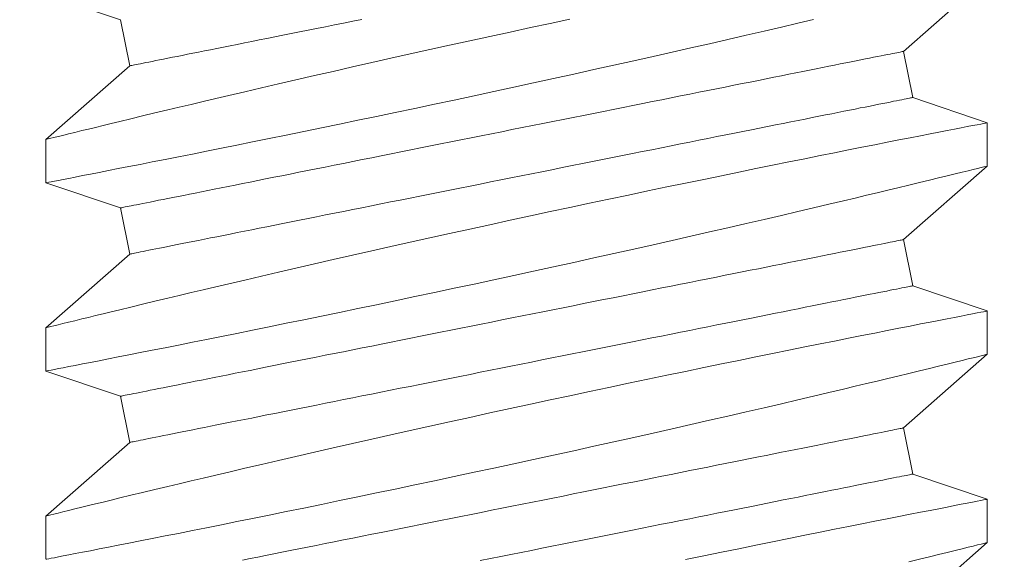
# Model space of a CAD drawing. Extents: x -51 to 73, y -8 to 64.
# Drawn here: x 54 to 54, y 24 to 24 of the extents above; entities that cross this region are included whole.
import ezdxf

# ---------------------------------------------------------------- set-up
doc = ezdxf.new("R2010")
doc.units = 0
doc.header["$MEASUREMENT"] = 0
doc.layers.get('0').update_dxf_attribs({"linetype": 'CONTINUOUS', "lineweight": 15})

msp = doc.modelspace()

# ---------------------------------------------------------------- linework, layer by layer
for p, q in [((54.22908, 24.17445), (54.25132, 24.194)), ((54.00132, 24.18956), (54.02112, 24.18286)), ((54.02112, 24.18286), (54.02357, 24.1706)), ((54.23153, 24.16219), (54.22908, 24.17445)), ((54.02357, 24.1706), (54.00132, 24.15105)), ((54.25132, 24.1555), (54.23153, 24.16219)), ((54.25132, 24.144), (54.25132, 24.1555)), ((54.00132, 24.15106), (54.00132, 24.13956)), ((54.22908, 24.12445), (54.25132, 24.144)), ((54.00132, 24.13956), (54.02112, 24.13286)), ((54.02112, 24.13286), (54.02357, 24.1206)), ((54.23153, 24.11219), (54.22908, 24.12445)), ((54.02357, 24.1206), (54.00132, 24.10105)), ((54.25132, 24.1055), (54.23153, 24.11219)), ((54.25132, 24.094), (54.25132, 24.1055)), ((54.00132, 24.10106), (54.00132, 24.08956)), ((54.22908, 24.07445), (54.25132, 24.094)), ((54.00132, 24.08956), (54.02112, 24.08286)), ((54.02112, 24.08286), (54.02357, 24.0706)), ((54.23153, 24.06219), (54.22908, 24.07445)), ((54.02357, 24.0706), (54.00132, 24.05105)), ((54.25132, 24.0555), (54.23153, 24.06219)), ((54.25132, 24.044), (54.25132, 24.0555)), ((54.00132, 24.05106), (54.00132, 24.03956)), ((54.22908, 24.02445), (54.25132, 24.044))]:
    msp.add_line(p, q)
at = {"color": 8, "flags": 128}
for points in [[(54.14049, 24.18301), (54.13526, 24.18189), (54.13002, 24.18076), (54.12464, 24.17959), (54.11925, 24.17842), (54.11387, 24.17725), (54.10852, 24.17607), (54.10329, 24.17491), (54.09809, 24.17376), (54.09295, 24.17261), (54.08786, 24.17146), (54.0827, 24.1703), (54.07762, 24.16914), (54.07262, 24.168), (54.06773, 24.16688), (54.06309, 24.16581), (54.05856, 24.16476), (54.05414, 24.16373), (54.04986, 24.16273), (54.04643, 24.16192), (54.04309, 24.16114), (54.03985, 24.16037), (54.03672, 24.15963), (54.0337, 24.15891), (54.03025, 24.15809), (54.02696, 24.1573), (54.02385, 24.15655), (54.02091, 24.15584), (54.01864, 24.15529), (54.01648, 24.15476), (54.01446, 24.15427), (54.01258, 24.15381), (54.01084, 24.15339), (54.00896, 24.15293), (54.00728, 24.15252), (54.0058, 24.15215), (54.00453, 24.15184), (54.00344, 24.15157), (54.00258, 24.15136), (54.00193, 24.1512), (54.00152, 24.1511), (54.00134, 24.15105), (54.00135, 24.15106)], [(54.00135, 24.13956), (54.00136, 24.13956), (54.00159, 24.13961), (54.00204, 24.1397), (54.00272, 24.13983), (54.00358, 24.13999), (54.00465, 24.1402), (54.00592, 24.14045), (54.00738, 24.14073), (54.0091, 24.14106), (54.01102, 24.14144), (54.01314, 24.14185), (54.01546, 24.1423), (54.01791, 24.14278), (54.02054, 24.1433), (54.02335, 24.14385), (54.02632, 24.14444), (54.02954, 24.14507), (54.03294, 24.14575), (54.03649, 24.14645), (54.0402, 24.14719), (54.044, 24.14795), (54.04793, 24.14874), (54.052, 24.14956), (54.05618, 24.15041), (54.06061, 24.1513), (54.06514, 24.15223), (54.06978, 24.15318), (54.07452, 24.15415), (54.0793, 24.15514), (54.08416, 24.15615), (54.08909, 24.15717), (54.09408, 24.15822), (54.09926, 24.15931), (54.10449, 24.16041), (54.10976, 24.16153), (54.11505, 24.16267), (54.12031, 24.16379), (54.12558, 24.16493), (54.13085, 24.16608), (54.1361, 24.16722), (54.14149, 24.1684), (54.14686, 24.16959), (54.15218, 24.17077), (54.15746, 24.17194), (54.16257, 24.17309), (54.16763, 24.17423), (54.17262, 24.17536), (54.17752, 24.17648), (54.18247, 24.17761), (54.18731, 24.17872), (54.19205, 24.17982), (54.19666, 24.18089), (54.20098, 24.1819), (54.20518, 24.18288)], [(54.08526, 24.18294), (54.08279, 24.18245), (54.08035, 24.18196), (54.07794, 24.18148), (54.07556, 24.181), (54.07322, 24.18053), (54.07092, 24.18007), (54.06866, 24.17962), (54.06643, 24.17917), (54.06425, 24.17874), (54.06212, 24.17831), (54.06002, 24.17789), (54.05798, 24.17748), (54.05598, 24.17708), (54.05403, 24.17669), (54.05213, 24.17631), (54.05028, 24.17594), (54.04849, 24.17559), (54.04674, 24.17524), (54.04506, 24.1749), (54.04343, 24.17457), (54.04186, 24.17426), (54.04035, 24.17396), (54.03889, 24.17367), (54.0375, 24.17339), (54.03617, 24.17312), (54.03491, 24.17287), (54.0337, 24.17263), (54.03256, 24.1724), (54.03149, 24.17219), (54.03048, 24.17198), (54.02954, 24.1718), (54.02866, 24.17162), (54.02785, 24.17146), (54.02712, 24.17131), (54.02645, 24.17118), (54.02584, 24.17106), (54.02531, 24.17095), (54.02485, 24.17086), (54.02446, 24.17078), (54.02414, 24.17072), (54.02389, 24.17067), (54.02372, 24.17063), (54.02361, 24.17061), (54.02357, 24.1706)], [(54.22908, 24.17445), (54.22904, 24.17444), (54.22893, 24.17442), (54.22876, 24.17439), (54.22851, 24.17434), (54.22819, 24.17427), (54.2278, 24.17419), (54.22734, 24.1741), (54.2268, 24.174), (54.2262, 24.17388), (54.22553, 24.17374), (54.2248, 24.17359), (54.22399, 24.17343), (54.22311, 24.17326), (54.22217, 24.17307), (54.22116, 24.17287), (54.22009, 24.17265), (54.21895, 24.17243), (54.21774, 24.17218), (54.21648, 24.17193), (54.21515, 24.17166), (54.21375, 24.17139), (54.2123, 24.1711), (54.21079, 24.17079), (54.20922, 24.17048), (54.20759, 24.17015), (54.20591, 24.16982), (54.20416, 24.16947), (54.20237, 24.16911), (54.20052, 24.16874), (54.19862, 24.16836), (54.19667, 24.16797), (54.19467, 24.16757), (54.19263, 24.16716), (54.19053, 24.16674), (54.1884, 24.16631), (54.18622, 24.16588), (54.18399, 24.16543), (54.18173, 24.16498), (54.17943, 24.16452), (54.17709, 24.16405), (54.17471, 24.16358), (54.1723, 24.1631), (54.16986, 24.16261), (54.16739, 24.16211), (54.16489, 24.16161), (54.16236, 24.16111), (54.15981, 24.1606), (54.15723, 24.16008), (54.15463, 24.15956), (54.15201, 24.15904), (54.14937, 24.15851), (54.14672, 24.15798), (54.14405, 24.15745), (54.14136, 24.15691), (54.13867, 24.15637), (54.13597, 24.15583), (54.13326, 24.15529), (54.13054, 24.15474), (54.12782, 24.1542), (54.1251, 24.15366), (54.12238, 24.15311), (54.11966, 24.15257), (54.11694, 24.15202), (54.11423, 24.15148), (54.11153, 24.15094), (54.10883, 24.1504), (54.10615, 24.14987), (54.10348, 24.14933), (54.10083, 24.1488), (54.09819, 24.14827), (54.09557, 24.14775), (54.09297, 24.14723), (54.09039, 24.14671), (54.08784, 24.1462), (54.08531, 24.1457), (54.08281, 24.1452), (54.08034, 24.1447), (54.07789, 24.14421), (54.07549, 24.14373), (54.07311, 24.14326), (54.07077, 24.14279), (54.06847, 24.14233), (54.06621, 24.14188), (54.06398, 24.14143), (54.0618, 24.141), (54.05966, 24.14057), (54.05757, 24.14015), (54.05552, 24.13974), (54.05353, 24.13934), (54.05158, 24.13895), (54.04968, 24.13857), (54.04783, 24.1382), (54.04603, 24.13784), (54.04429, 24.13749), (54.04261, 24.13716), (54.04098, 24.13683), (54.03941, 24.13652), (54.0379, 24.13621), (54.03644, 24.13592), (54.03505, 24.13565), (54.03372, 24.13538), (54.03245, 24.13513), (54.03125, 24.13489), (54.03011, 24.13466), (54.02904, 24.13444), (54.02803, 24.13424), (54.02709, 24.13405), (54.02621, 24.13388), (54.0254, 24.13372), (54.02466, 24.13357), (54.02399, 24.13343), (54.02339, 24.13331), (54.02286, 24.13321), (54.0224, 24.13312), (54.02201, 24.13304), (54.02169, 24.13297), (54.02144, 24.13292), (54.02126, 24.13289), (54.02116, 24.13287), (54.02112, 24.13286)], [(54.23153, 24.16219), (54.23149, 24.16219), (54.23139, 24.16217), (54.23121, 24.16213), (54.23096, 24.16208), (54.23064, 24.16202), (54.23025, 24.16194), (54.22979, 24.16185), (54.22926, 24.16174), (54.22866, 24.16162), (54.22799, 24.16149), (54.22725, 24.16134), (54.22644, 24.16118), (54.22556, 24.161), (54.22462, 24.16081), (54.22361, 24.16061), (54.22254, 24.1604), (54.2214, 24.16017), (54.2202, 24.15993), (54.21893, 24.15967), (54.2176, 24.15941), (54.21621, 24.15913), (54.21475, 24.15884), (54.21324, 24.15854), (54.21167, 24.15822), (54.21004, 24.1579), (54.20836, 24.15756), (54.20662, 24.15721), (54.20482, 24.15685), (54.20297, 24.15648), (54.20107, 24.1561), (54.19912, 24.15571), (54.19713, 24.15531), (54.19508, 24.1549), (54.19299, 24.15449), (54.19085, 24.15406), (54.18867, 24.15362), (54.18644, 24.15318), (54.18418, 24.15272), (54.18188, 24.15226), (54.17954, 24.1518), (54.17716, 24.15132), (54.17476, 24.15084), (54.17231, 24.15035), (54.16984, 24.14986), (54.16734, 24.14936), (54.16481, 24.14885), (54.16226, 24.14834), (54.15968, 24.14782), (54.15708, 24.1473), (54.15446, 24.14678), (54.15182, 24.14625), (54.14917, 24.14572), (54.1465, 24.14519), (54.14382, 24.14465), (54.14112, 24.14411), (54.13842, 24.14357), (54.13571, 24.14303), (54.13299, 24.14249), (54.13027, 24.14194), (54.12755, 24.1414), (54.12483, 24.14085), (54.12211, 24.14031), (54.11939, 24.13977), (54.11668, 24.13922), (54.11398, 24.13868), (54.11128, 24.13814), (54.1086, 24.13761), (54.10593, 24.13707), (54.10328, 24.13654), (54.10064, 24.13602), (54.09802, 24.13549), (54.09542, 24.13497), (54.09284, 24.13446), (54.09029, 24.13395), (54.08776, 24.13344), (54.08526, 24.13294), (54.08279, 24.13245), (54.08035, 24.13196), (54.07794, 24.13148), (54.07556, 24.131), (54.07322, 24.13053), (54.07092, 24.13007), (54.06866, 24.12962), (54.06643, 24.12917), (54.06425, 24.12874), (54.06212, 24.12831), (54.06002, 24.12789), (54.05798, 24.12748), (54.05598, 24.12708), (54.05403, 24.12669), (54.05213, 24.12631), (54.05028, 24.12594), (54.04849, 24.12559), (54.04674, 24.12524), (54.04506, 24.1249), (54.04343, 24.12457), (54.04186, 24.12426), (54.04035, 24.12396), (54.03889, 24.12367), (54.0375, 24.12339), (54.03617, 24.12312), (54.03491, 24.12287), (54.0337, 24.12263), (54.03256, 24.1224), (54.03149, 24.12219), (54.03048, 24.12198), (54.02954, 24.1218), (54.02866, 24.12162), (54.02785, 24.12146), (54.02712, 24.12131), (54.02645, 24.12118), (54.02584, 24.12106), (54.02531, 24.12095), (54.02485, 24.12086), (54.02446, 24.12078), (54.02414, 24.12072), (54.02389, 24.12067), (54.02372, 24.12063), (54.02361, 24.12061), (54.02357, 24.1206)], [(54.25132, 24.1555), (54.25132, 24.1555), (54.2512, 24.15547), (54.25087, 24.15541), (54.25033, 24.15531), (54.24959, 24.15516), (54.24864, 24.15498), (54.24745, 24.15475), (54.24604, 24.15447), (54.24443, 24.15416), (54.24261, 24.15381), (54.24064, 24.15342), (54.23848, 24.153), (54.23614, 24.15254), (54.23362, 24.15205), (54.23085, 24.15151), (54.22789, 24.15092), (54.22475, 24.15031), (54.22145, 24.14965), (54.21805, 24.14898), (54.21449, 24.14827), (54.21078, 24.14753), (54.20695, 24.14676), (54.20286, 24.14594), (54.19864, 24.14509), (54.1943, 24.14421), (54.18985, 24.1433), (54.18533, 24.14238), (54.18071, 24.14143), (54.17601, 24.14046), (54.17122, 24.13947), (54.16623, 24.13844), (54.16116, 24.13738), (54.15603, 24.1363), (54.15086, 24.13521), (54.14569, 24.13411), (54.14049, 24.13301), (54.13526, 24.13189), (54.13002, 24.13076), (54.12464, 24.12959), (54.11925, 24.12842), (54.11387, 24.12725), (54.10852, 24.12607), (54.10329, 24.12491), (54.09809, 24.12376), (54.09295, 24.12261), (54.08786, 24.12146), (54.0827, 24.1203), (54.07762, 24.11914), (54.07262, 24.118), (54.06773, 24.11688), (54.06309, 24.11581), (54.05856, 24.11476), (54.05414, 24.11373), (54.04986, 24.11273), (54.04643, 24.11192), (54.04309, 24.11114), (54.03985, 24.11037), (54.03672, 24.10963), (54.0337, 24.10891), (54.03025, 24.10809), (54.02696, 24.1073), (54.02385, 24.10655), (54.02091, 24.10584), (54.01864, 24.10529), (54.01648, 24.10476), (54.01446, 24.10427), (54.01258, 24.10381), (54.01084, 24.10339), (54.00896, 24.10293), (54.00728, 24.10252), (54.0058, 24.10215), (54.00453, 24.10184), (54.00344, 24.10157), (54.00258, 24.10136), (54.00193, 24.1012), (54.00152, 24.1011), (54.00134, 24.10105), (54.00135, 24.10106)], [(54.00135, 24.08956), (54.00136, 24.08956), (54.00159, 24.08961), (54.00204, 24.0897), (54.00272, 24.08983), (54.00358, 24.08999), (54.00465, 24.0902), (54.00592, 24.09045), (54.00738, 24.09073), (54.0091, 24.09106), (54.01102, 24.09144), (54.01314, 24.09185), (54.01546, 24.0923), (54.01791, 24.09278), (54.02054, 24.0933), (54.02335, 24.09385), (54.02632, 24.09444), (54.02954, 24.09507), (54.03294, 24.09575), (54.03649, 24.09645), (54.0402, 24.09719), (54.044, 24.09795), (54.04793, 24.09874), (54.052, 24.09956), (54.05618, 24.10041), (54.06061, 24.1013), (54.06514, 24.10223), (54.06978, 24.10318), (54.07452, 24.10415), (54.0793, 24.10514), (54.08416, 24.10615), (54.08909, 24.10717), (54.09408, 24.10822), (54.09926, 24.10931), (54.10449, 24.11041), (54.10976, 24.11153), (54.11505, 24.11267), (54.12031, 24.11379), (54.12558, 24.11493), (54.13085, 24.11608), (54.1361, 24.11722), (54.14149, 24.1184), (54.14686, 24.11959), (54.15218, 24.12077), (54.15746, 24.12194), (54.16257, 24.12309), (54.16763, 24.12423), (54.17262, 24.12536), (54.17752, 24.12648), (54.18247, 24.12761), (54.18731, 24.12872), (54.19205, 24.12982), (54.19666, 24.13089), (54.20098, 24.1319), (54.20518, 24.13288), (54.20923, 24.13384), (54.21314, 24.13476), (54.21625, 24.1355), (54.21925, 24.13622), (54.22213, 24.13691), (54.22491, 24.13757), (54.22755, 24.13821), (54.23054, 24.13893), (54.23334, 24.1396), (54.23596, 24.14024), (54.23839, 24.14083), (54.24068, 24.14139), (54.24277, 24.1419), (54.24463, 24.14236), (54.24628, 24.14276), (54.24762, 24.14309), (54.24876, 24.14337), (54.24969, 24.1436), (54.25041, 24.14378), (54.25094, 24.14391), (54.25124, 24.14398), (54.25131, 24.144)], [(54.22908, 24.12445), (54.22904, 24.12444), (54.22893, 24.12442), (54.22876, 24.12439), (54.22851, 24.12434), (54.22819, 24.12427), (54.2278, 24.12419), (54.22734, 24.1241), (54.2268, 24.124), (54.2262, 24.12388), (54.22553, 24.12374), (54.2248, 24.12359), (54.22399, 24.12343), (54.22311, 24.12326), (54.22217, 24.12307), (54.22116, 24.12287), (54.22009, 24.12265), (54.21895, 24.12243), (54.21774, 24.12218), (54.21648, 24.12193), (54.21515, 24.12166), (54.21375, 24.12139), (54.2123, 24.1211), (54.21079, 24.12079), (54.20922, 24.12048), (54.20759, 24.12015), (54.20591, 24.11982), (54.20416, 24.11947), (54.20237, 24.11911), (54.20052, 24.11874), (54.19862, 24.11836), (54.19667, 24.11797), (54.19467, 24.11757), (54.19263, 24.11716), (54.19053, 24.11674), (54.1884, 24.11631), (54.18622, 24.11588), (54.18399, 24.11543), (54.18173, 24.11498), (54.17943, 24.11452), (54.17709, 24.11405), (54.17471, 24.11358), (54.1723, 24.1131), (54.16986, 24.11261), (54.16739, 24.11211), (54.16489, 24.11161), (54.16236, 24.11111), (54.15981, 24.1106), (54.15723, 24.11008), (54.15463, 24.10956), (54.15201, 24.10904), (54.14937, 24.10851), (54.14672, 24.10798), (54.14405, 24.10745), (54.14136, 24.10691), (54.13867, 24.10637), (54.13597, 24.10583), (54.13326, 24.10529), (54.13054, 24.10474), (54.12782, 24.1042), (54.1251, 24.10366), (54.12238, 24.10311), (54.11966, 24.10257), (54.11694, 24.10202), (54.11423, 24.10148), (54.11153, 24.10094), (54.10883, 24.1004), (54.10615, 24.09987), (54.10348, 24.09933), (54.10083, 24.0988), (54.09819, 24.09827), (54.09557, 24.09775), (54.09297, 24.09723), (54.09039, 24.09671), (54.08784, 24.0962), (54.08531, 24.0957), (54.08281, 24.0952), (54.08034, 24.0947), (54.07789, 24.09421), (54.07549, 24.09373), (54.07311, 24.09326), (54.07077, 24.09279), (54.06847, 24.09233), (54.06621, 24.09188), (54.06398, 24.09143), (54.0618, 24.091), (54.05966, 24.09057), (54.05757, 24.09015), (54.05552, 24.08974), (54.05353, 24.08934), (54.05158, 24.08895), (54.04968, 24.08857), (54.04783, 24.0882), (54.04603, 24.08784), (54.04429, 24.08749), (54.04261, 24.08716), (54.04098, 24.08683), (54.03941, 24.08652), (54.0379, 24.08621), (54.03644, 24.08592), (54.03505, 24.08565), (54.03372, 24.08538), (54.03245, 24.08513), (54.03125, 24.08489), (54.03011, 24.08466), (54.02904, 24.08444), (54.02803, 24.08424), (54.02709, 24.08405), (54.02621, 24.08388), (54.0254, 24.08372), (54.02466, 24.08357), (54.02399, 24.08343), (54.02339, 24.08331), (54.02286, 24.08321), (54.0224, 24.08312), (54.02201, 24.08304), (54.02169, 24.08297), (54.02144, 24.08292), (54.02126, 24.08289), (54.02116, 24.08287), (54.02112, 24.08286)], [(54.23153, 24.11219), (54.23149, 24.11219), (54.23139, 24.11217), (54.23121, 24.11213), (54.23096, 24.11208), (54.23064, 24.11202), (54.23025, 24.11194), (54.22979, 24.11185), (54.22926, 24.11174), (54.22866, 24.11162), (54.22799, 24.11149), (54.22725, 24.11134), (54.22644, 24.11118), (54.22556, 24.111), (54.22462, 24.11081), (54.22361, 24.11061), (54.22254, 24.1104), (54.2214, 24.11017), (54.2202, 24.10993), (54.21893, 24.10967), (54.2176, 24.10941), (54.21621, 24.10913), (54.21475, 24.10884), (54.21324, 24.10854), (54.21167, 24.10822), (54.21004, 24.1079), (54.20836, 24.10756), (54.20662, 24.10721), (54.20482, 24.10685), (54.20297, 24.10648), (54.20107, 24.1061), (54.19912, 24.10571), (54.19713, 24.10531), (54.19508, 24.1049), (54.19299, 24.10449), (54.19085, 24.10406), (54.18867, 24.10362), (54.18644, 24.10318), (54.18418, 24.10272), (54.18188, 24.10226), (54.17954, 24.1018), (54.17716, 24.10132), (54.17476, 24.10084), (54.17231, 24.10035), (54.16984, 24.09986), (54.16734, 24.09936), (54.16481, 24.09885), (54.16226, 24.09834), (54.15968, 24.09782), (54.15708, 24.0973), (54.15446, 24.09678), (54.15182, 24.09625), (54.14917, 24.09572), (54.1465, 24.09519), (54.14382, 24.09465), (54.14112, 24.09411), (54.13842, 24.09357), (54.13571, 24.09303), (54.13299, 24.09249), (54.13027, 24.09194), (54.12755, 24.0914), (54.12483, 24.09085), (54.12211, 24.09031), (54.11939, 24.08977), (54.11668, 24.08922), (54.11398, 24.08868), (54.11128, 24.08814), (54.1086, 24.08761), (54.10593, 24.08707), (54.10328, 24.08654), (54.10064, 24.08602), (54.09802, 24.08549), (54.09542, 24.08497), (54.09284, 24.08446), (54.09029, 24.08395), (54.08776, 24.08344), (54.08526, 24.08294), (54.08279, 24.08245), (54.08035, 24.08196), (54.07794, 24.08148), (54.07556, 24.081), (54.07322, 24.08053), (54.07092, 24.08007), (54.06866, 24.07962), (54.06643, 24.07917), (54.06425, 24.07874), (54.06212, 24.07831), (54.06002, 24.07789), (54.05798, 24.07748), (54.05598, 24.07708), (54.05403, 24.07669), (54.05213, 24.07631), (54.05028, 24.07594), (54.04849, 24.07559), (54.04674, 24.07524), (54.04506, 24.0749), (54.04343, 24.07457), (54.04186, 24.07426), (54.04035, 24.07396), (54.03889, 24.07367), (54.0375, 24.07339), (54.03617, 24.07312), (54.03491, 24.07287), (54.0337, 24.07263), (54.03256, 24.0724), (54.03149, 24.07219), (54.03048, 24.07198), (54.02954, 24.0718), (54.02866, 24.07162), (54.02785, 24.07146), (54.02712, 24.07131), (54.02645, 24.07118), (54.02584, 24.07106), (54.02531, 24.07095), (54.02485, 24.07086), (54.02446, 24.07078), (54.02414, 24.07072), (54.02389, 24.07067), (54.02372, 24.07063), (54.02361, 24.07061), (54.02357, 24.0706)], [(54.25132, 24.1055), (54.25132, 24.1055), (54.2512, 24.10547), (54.25087, 24.10541), (54.25033, 24.10531), (54.24959, 24.10516), (54.24864, 24.10498), (54.24745, 24.10475), (54.24604, 24.10447), (54.24443, 24.10416), (54.24261, 24.10381), (54.24064, 24.10342), (54.23848, 24.103), (54.23614, 24.10254), (54.23362, 24.10205), (54.23085, 24.10151), (54.22789, 24.10092), (54.22475, 24.10031), (54.22145, 24.09965), (54.21805, 24.09898), (54.21449, 24.09827), (54.21078, 24.09753), (54.20695, 24.09676), (54.20286, 24.09594), (54.19864, 24.09509), (54.1943, 24.09421), (54.18985, 24.0933), (54.18533, 24.09238), (54.18071, 24.09143), (54.17601, 24.09046), (54.17122, 24.08947), (54.16623, 24.08844), (54.16116, 24.08738), (54.15603, 24.0863), (54.15086, 24.08521), (54.14569, 24.08411), (54.14049, 24.08301), (54.13526, 24.08189), (54.13002, 24.08076), (54.12464, 24.07959), (54.11925, 24.07842), (54.11387, 24.07725), (54.10852, 24.07607), (54.10329, 24.07491), (54.09809, 24.07376), (54.09295, 24.07261), (54.08786, 24.07146), (54.0827, 24.0703), (54.07762, 24.06914), (54.07262, 24.068), (54.06773, 24.06688), (54.06309, 24.06581), (54.05856, 24.06476), (54.05414, 24.06373), (54.04986, 24.06273), (54.04643, 24.06192), (54.04309, 24.06114), (54.03985, 24.06037), (54.03672, 24.05963), (54.0337, 24.05891), (54.03025, 24.05809), (54.02696, 24.0573), (54.02385, 24.05655), (54.02091, 24.05584), (54.01864, 24.05529), (54.01648, 24.05476), (54.01446, 24.05427), (54.01258, 24.05381), (54.01084, 24.05339), (54.00896, 24.05293), (54.00728, 24.05252), (54.0058, 24.05215), (54.00453, 24.05184), (54.00344, 24.05157), (54.00258, 24.05136), (54.00193, 24.0512), (54.00152, 24.0511), (54.00134, 24.05105), (54.00135, 24.05106)], [(54.00135, 24.03956), (54.00136, 24.03956), (54.00159, 24.03961), (54.00204, 24.0397), (54.00272, 24.03983), (54.00358, 24.03999), (54.00465, 24.0402), (54.00592, 24.04045), (54.00738, 24.04073), (54.0091, 24.04106), (54.01102, 24.04144), (54.01314, 24.04185), (54.01546, 24.0423), (54.01791, 24.04278), (54.02054, 24.0433), (54.02335, 24.04385), (54.02632, 24.04444), (54.02954, 24.04507), (54.03294, 24.04575), (54.03649, 24.04645), (54.0402, 24.04719), (54.044, 24.04795), (54.04793, 24.04874), (54.052, 24.04956), (54.05618, 24.05041), (54.06061, 24.0513), (54.06514, 24.05223), (54.06978, 24.05318), (54.07452, 24.05415), (54.0793, 24.05514), (54.08416, 24.05615), (54.08909, 24.05717), (54.09408, 24.05822), (54.09926, 24.05931), (54.10449, 24.06041), (54.10976, 24.06153), (54.11505, 24.06267), (54.12031, 24.06379), (54.12558, 24.06493), (54.13085, 24.06608), (54.1361, 24.06722), (54.14149, 24.0684), (54.14686, 24.06959), (54.15218, 24.07077), (54.15746, 24.07194), (54.16257, 24.07309), (54.16763, 24.07423), (54.17262, 24.07536), (54.17752, 24.07648), (54.18247, 24.07761), (54.18731, 24.07872), (54.19205, 24.07982), (54.19666, 24.08089), (54.20098, 24.0819), (54.20518, 24.08288), (54.20923, 24.08384), (54.21314, 24.08476), (54.21625, 24.0855), (54.21925, 24.08622), (54.22213, 24.08691), (54.22491, 24.08757), (54.22755, 24.08821), (54.23054, 24.08893), (54.23334, 24.0896), (54.23596, 24.09024), (54.23839, 24.09083), (54.24068, 24.09139), (54.24277, 24.0919), (54.24463, 24.09236), (54.24628, 24.09276), (54.24762, 24.09309), (54.24876, 24.09337), (54.24969, 24.0936), (54.25041, 24.09378), (54.25094, 24.09391), (54.25124, 24.09398), (54.25131, 24.094)], [(54.22908, 24.07445), (54.22904, 24.07444), (54.22893, 24.07442), (54.22876, 24.07439), (54.22851, 24.07434), (54.22819, 24.07427), (54.2278, 24.07419), (54.22734, 24.0741), (54.2268, 24.074), (54.2262, 24.07388), (54.22553, 24.07374), (54.2248, 24.07359), (54.22399, 24.07343), (54.22311, 24.07326), (54.22217, 24.07307), (54.22116, 24.07287), (54.22009, 24.07265), (54.21895, 24.07243), (54.21774, 24.07218), (54.21648, 24.07193), (54.21515, 24.07166), (54.21375, 24.07139), (54.2123, 24.0711), (54.21079, 24.07079), (54.20922, 24.07048), (54.20759, 24.07015), (54.20591, 24.06982), (54.20416, 24.06947), (54.20237, 24.06911), (54.20052, 24.06874), (54.19862, 24.06836), (54.19667, 24.06797), (54.19467, 24.06757), (54.19263, 24.06716), (54.19053, 24.06674), (54.1884, 24.06631), (54.18622, 24.06588), (54.18399, 24.06543), (54.18173, 24.06498), (54.17943, 24.06452), (54.17709, 24.06405), (54.17471, 24.06358), (54.1723, 24.0631), (54.16986, 24.06261), (54.16739, 24.06211), (54.16489, 24.06161), (54.16236, 24.06111), (54.15981, 24.0606), (54.15723, 24.06008), (54.15463, 24.05956), (54.15201, 24.05904), (54.14937, 24.05851), (54.14672, 24.05798), (54.14405, 24.05745), (54.14136, 24.05691), (54.13867, 24.05637), (54.13597, 24.05583), (54.13326, 24.05529), (54.13054, 24.05474), (54.12782, 24.0542), (54.1251, 24.05366), (54.12238, 24.05311), (54.11966, 24.05257), (54.11694, 24.05202), (54.11423, 24.05148), (54.11153, 24.05094), (54.10883, 24.0504), (54.10615, 24.04987), (54.10348, 24.04933), (54.10083, 24.0488), (54.09819, 24.04827), (54.09557, 24.04775), (54.09297, 24.04723), (54.09039, 24.04671), (54.08784, 24.0462), (54.08531, 24.0457), (54.08281, 24.0452), (54.08034, 24.0447), (54.07789, 24.04421), (54.07549, 24.04373), (54.07311, 24.04326), (54.07077, 24.04279), (54.06847, 24.04233), (54.06621, 24.04188), (54.06398, 24.04143), (54.0618, 24.041), (54.05966, 24.04057), (54.05757, 24.04015), (54.05552, 24.03974), (54.05353, 24.03934)], [(54.23153, 24.06219), (54.23149, 24.06219), (54.23139, 24.06217), (54.23121, 24.06213), (54.23096, 24.06208), (54.23064, 24.06202), (54.23025, 24.06194), (54.22979, 24.06185), (54.22926, 24.06174), (54.22866, 24.06162), (54.22799, 24.06149), (54.22725, 24.06134), (54.22644, 24.06118), (54.22556, 24.061), (54.22462, 24.06081), (54.22361, 24.06061), (54.22254, 24.0604), (54.2214, 24.06017), (54.2202, 24.05993), (54.21893, 24.05967), (54.2176, 24.05941), (54.21621, 24.05913), (54.21475, 24.05884), (54.21324, 24.05854), (54.21167, 24.05822), (54.21004, 24.0579), (54.20836, 24.05756), (54.20662, 24.05721), (54.20482, 24.05685), (54.20297, 24.05648), (54.20107, 24.0561), (54.19912, 24.05571), (54.19713, 24.05531), (54.19508, 24.0549), (54.19299, 24.05449), (54.19085, 24.05406), (54.18867, 24.05362), (54.18644, 24.05318), (54.18418, 24.05272), (54.18188, 24.05226), (54.17954, 24.0518), (54.17716, 24.05132), (54.17476, 24.05084), (54.17231, 24.05035), (54.16984, 24.04986), (54.16734, 24.04936), (54.16481, 24.04885), (54.16226, 24.04834), (54.15968, 24.04782), (54.15708, 24.0473), (54.15446, 24.04678), (54.15182, 24.04625), (54.14917, 24.04572), (54.1465, 24.04519), (54.14382, 24.04465), (54.14112, 24.04411), (54.13842, 24.04357), (54.13571, 24.04303), (54.13299, 24.04249), (54.13027, 24.04194), (54.12755, 24.0414), (54.12483, 24.04085), (54.12211, 24.04031), (54.11939, 24.03977), (54.11668, 24.03922)], [(54.25132, 24.0555), (54.25132, 24.0555), (54.2512, 24.05547), (54.25087, 24.05541), (54.25033, 24.05531), (54.24959, 24.05516), (54.24864, 24.05498), (54.24745, 24.05475), (54.24604, 24.05447), (54.24443, 24.05416), (54.24261, 24.05381), (54.24064, 24.05342), (54.23848, 24.053), (54.23614, 24.05254), (54.23362, 24.05205), (54.23085, 24.05151), (54.22789, 24.05092), (54.22475, 24.05031), (54.22145, 24.04965), (54.21805, 24.04898), (54.21449, 24.04827), (54.21078, 24.04753), (54.20695, 24.04676), (54.20286, 24.04594), (54.19864, 24.04509), (54.1943, 24.04421), (54.18985, 24.0433), (54.18533, 24.04238), (54.18071, 24.04143), (54.17601, 24.04046), (54.17122, 24.03947)], [(54.23054, 24.03893), (54.23334, 24.0396), (54.23596, 24.04024), (54.23839, 24.04083), (54.24068, 24.04139), (54.24277, 24.0419), (54.24463, 24.04236), (54.24628, 24.04276), (54.24762, 24.04309), (54.24876, 24.04337), (54.24969, 24.0436), (54.25041, 24.04378), (54.25094, 24.04391), (54.25124, 24.04398), (54.25131, 24.044)]]:
    msp.add_lwpolyline(points, dxfattribs=at)
at = {"linetype": 'Continuous'}
for points, knots in [([(54.80204, 25.72006), (54.80221, 24.62262), (54.80251, 24.30449), (54.7986, 23.2711), (53.48785, 23.60094), (52.67869, 23.66538), (52.5464, 23.67192)], [0, 0, 0, 0, 0.533923, 0.979303, 2.781558, 3.153071, 3.153071, 3.153071, 3.153071]), ([(54.75204, 25.72001), (54.75219, 24.64659), (54.75233, 24.49719), (54.75202, 24.21997), (54.75415, 24.09251), (54.73166, 23.89858), (54.7124, 23.82807), (54.64732, 23.72013), (54.60266, 23.67928), (54.42621, 23.58143), (54.25068, 23.55833), (53.84364, 23.56722), (53.61305, 23.59796), (53.19755, 23.65708), (53.01267, 23.68404), (52.73913, 23.7104), (52.64124, 23.71732), (52.54644, 23.72197)], [0, 0, 0, 0, 0.459992, 0.459992, 0.806833, 0.806833, 1.072713, 1.072713, 1.338594, 1.338594, 1.891526, 1.891526, 2.444458, 2.444458, 2.891028, 2.891028, 3.155332, 3.155332, 3.155332, 3.155332]), ([(53.12963, 25.07995), (53.20656, 24.9864), (53.28122, 24.89537), (53.41385, 24.69664), (53.46768, 24.58832), (53.5343, 24.39132), (53.55528, 24.30622), (53.59065, 24.1292), (53.60702, 24.04024), (53.65816, 23.90641), (53.68858, 23.86083), (53.77919, 23.808), (53.84965, 23.79609), (53.99897, 23.78774), (54.07361, 23.7885), (54.21745, 23.79464), (54.28794, 23.80028), (54.38544, 23.80915), (54.4125, 23.81173), (54.43963, 23.81431)], [0, 0, 0, 0, 0.342699, 0.342699, 0.703881, 0.703881, 0.947195, 0.947195, 1.190509, 1.190509, 1.409102, 1.409102, 1.627695, 1.627695, 1.846288, 1.846288, 2.064881, 2.064881, 2.148867, 2.148867, 2.148867, 2.148867])]:
    msp.add_open_spline(points, degree=3, knots=knots, dxfattribs=at)
msp.add_spline([(53.09434, 25.04466), (53.35848, 24.6834), (53.51416, 24.25583), (53.7, 23.79668), (53.9599, 23.74043), (54.44435, 23.76463)], degree=3, dxfattribs=at)

doc.saveas('drawing.dxf')
